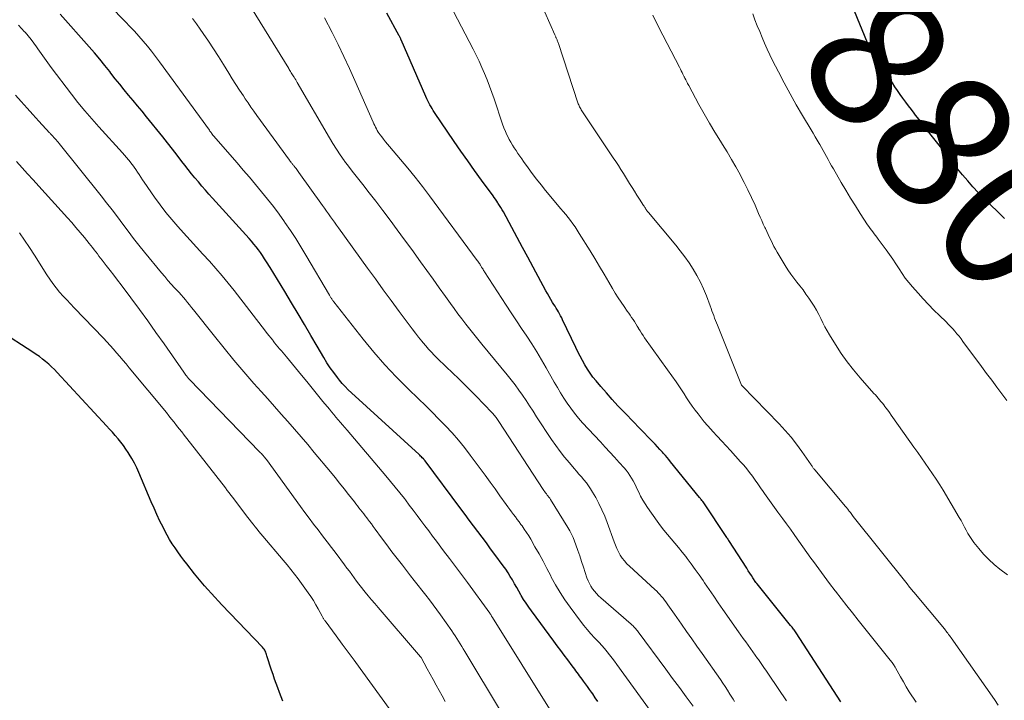
# Model space of a CAD drawing. Units: feet. Extents: x 2025000 to 2030030, y 560000 to 565000.
# Drawn here: x 2025909 to 2026052, y 560702 to 560800 of the extents above; entities that cross this region are included whole.
import ezdxf
from ezdxf.enums import TextEntityAlignment as Align

# ---------------------------------------------------------------- set-up
doc = ezdxf.new("R2010")
doc.units = ezdxf.units.FT
doc.header["$LTSCALE"] = 100
doc.header["$MEASUREMENT"] = 0
for name, color, linetype, lineweight in [('CONTOUR INDEX', 32, 'Continuous', 25), ('CONTOUR INDEX LABEL', 7, 'Continuous', 15), ('CONTOUR INTERMEDIATE', 40, 'Continuous', 15)]:
    doc.layers.add(name, color=color, linetype=linetype, lineweight=lineweight)
doc.styles.add('slant', font='romans.shx', dxfattribs={"oblique": 14.999978})

msp = doc.modelspace()

# ---------------------------------------------------------------- linework, layer by layer
at = {"layer": 'CONTOUR INDEX', "flags": 128}
for points, elevation in [([(2025993.04, 560701.88), (2025992.66, 560702.41), (2025992.29, 560702.95), (2025992.1, 560703.22), (2025991.82, 560703.61), (2025991.54, 560704.01), (2025991.26, 560704.4), (2025990.97, 560704.79), (2025990.75, 560705.09), (2025990.58, 560705.33), (2025990.4, 560705.57), (2025990.22, 560705.82), (2025990.04, 560706.06), (2025989.87, 560706.3), (2025989.69, 560706.54), (2025989.51, 560706.78), (2025989.33, 560707.02), (2025988.67, 560707.89), (2025988.16, 560708.57), (2025987.66, 560709.24), (2025987.15, 560709.92), (2025986.65, 560710.6), (2025983.41, 560714.97), (2025983.03, 560715.51), (2025982.65, 560716.07), (2025982.3, 560716.63), (2025981.96, 560717.2), (2025981.9, 560717.3), (2025981.6, 560717.83), (2025981.29, 560718.36), (2025980.99, 560718.89), (2025980.68, 560719.43), (2025980.37, 560719.95), (2025980.04, 560720.47), (2025979.7, 560720.98), (2025979.34, 560721.48), (2025978.13, 560723.12), (2025977.52, 560723.95), (2025976.91, 560724.78), (2025976.29, 560725.61), (2025975.67, 560726.44), (2025975.05, 560727.26), (2025974.44, 560728.09), (2025973.82, 560728.92), (2025973.2, 560729.74), (2025968.05, 560736.65), (2025968.02, 560736.69), (2025967.99, 560736.73), (2025967.96, 560736.77), (2025967.93, 560736.81), (2025967.89, 560736.85), (2025967.86, 560736.89), (2025967.83, 560736.93), (2025967.79, 560736.96), (2025967.63, 560737.12), (2025967.52, 560737.24), (2025967.4, 560737.35), (2025967.28, 560737.47), (2025967.16, 560737.58), (2025957.39, 560746.51), (2025956.93, 560746.94), (2025956.49, 560747.4), (2025956.06, 560747.87), (2025955.66, 560748.35), (2025955.36, 560748.73), (2025954.83, 560749.42), (2025954.32, 560750.13), (2025953.85, 560750.86), (2025953.39, 560751.6), (2025952.44, 560753.24), (2025951.53, 560754.81), (2025950.6, 560756.38), (2025949.67, 560757.94), (2025948.73, 560759.5), (2025947.75, 560761.13), (2025947.22, 560762), (2025946.69, 560762.87), (2025946.16, 560763.74), (2025945.62, 560764.61), (2025945.1, 560765.46), (2025944.82, 560765.9), (2025944.53, 560766.34), (2025944.23, 560766.77), (2025943.93, 560767.19), (2025943.61, 560767.61), (2025943.29, 560768.02), (2025942.95, 560768.41), (2025942.61, 560768.81), (2025937.3, 560774.65), (2025936.78, 560775.23), (2025936.26, 560775.81), (2025935.75, 560776.4), (2025935.25, 560776.99), (2025934.75, 560777.59), (2025934.25, 560778.19), (2025933.77, 560778.8), (2025933.3, 560779.42), (2025932.87, 560779.97), (2025932.19, 560780.87), (2025931.5, 560781.76), (2025930.8, 560782.64), (2025930.09, 560783.52), (2025927.75, 560786.42), (2025927.11, 560787.21), (2025926.46, 560788), (2025925.81, 560788.78), (2025925.15, 560789.56), (2025924.5, 560790.34), (2025923.86, 560791.12), (2025923.22, 560791.92), (2025922.6, 560792.72), (2025922.42, 560792.95), (2025921.7, 560793.86), (2025920.97, 560794.77), (2025920.22, 560795.65), (2025919.45, 560796.53), (2025915.23, 560801.25)], 840), ([(2026028.2, 560701.82), (2026021.71, 560711.78), (2026021.61, 560711.92), (2026021.52, 560712.06), (2026021.42, 560712.2), (2026021.32, 560712.34), (2026021.22, 560712.47), (2026021.12, 560712.61), (2026021.02, 560712.74), (2026020.91, 560712.87), (2026016.06, 560718.86), (2026016.05, 560718.87), (2026016.03, 560718.89), (2026016.02, 560718.91), (2026016.01, 560718.93), (2026015.95, 560719), (2026015.94, 560719.01), (2026015.93, 560719.03), (2026015.91, 560719.05), (2026015.9, 560719.07), (2026015.47, 560719.73), (2026015.24, 560720.07), (2026015.01, 560720.42), (2026014.78, 560720.77), (2026014.56, 560721.12), (2026011.97, 560725.15), (2026011.93, 560725.2), (2026011.9, 560725.26), (2026011.86, 560725.31), (2026011.82, 560725.37), (2026011.79, 560725.42), (2026011.75, 560725.48), (2026011.71, 560725.53), (2026011.68, 560725.58), (2026008.26, 560730.71), (2026008.24, 560730.73), (2026008.23, 560730.75), (2026008.22, 560730.76), (2026008.2, 560730.78), (2026008.14, 560730.86), (2026008.13, 560730.88), (2026008.11, 560730.9), (2026008.1, 560730.91), (2026008.09, 560730.93), (2026007.99, 560731.05), (2026007.93, 560731.12), (2026007.87, 560731.2), (2026007.81, 560731.27), (2026007.75, 560731.35), (2026003.56, 560736.54), (2026003.31, 560736.85), (2026003.06, 560737.15), (2026002.8, 560737.44), (2026002.54, 560737.74), (2026002.37, 560737.93), (2026002.02, 560738.31), (2026001.66, 560738.69), (2026001.31, 560739.07), (2026000.95, 560739.44), (2026000.23, 560740.18), (2025999.77, 560740.66), (2025999.3, 560741.14), (2025998.83, 560741.62), (2025998.37, 560742.11), (2025996.79, 560743.74), (2025995.93, 560744.64), (2025995.09, 560745.55), (2025994.27, 560746.48), (2025993.46, 560747.42), (2025992.78, 560748.22), (2025992.33, 560748.78), (2025991.91, 560749.35), (2025991.53, 560749.94), (2025991.16, 560750.55), (2025990.82, 560751.17), (2025990.49, 560751.8), (2025990.16, 560752.43), (2025989.85, 560753.07), (2025987.94, 560757.07), (2025987.8, 560757.36), (2025987.65, 560757.64), (2025987.5, 560757.92), (2025987.34, 560758.2), (2025987.18, 560758.47), (2025987.01, 560758.74), (2025986.85, 560759.01), (2025986.68, 560759.28), (2025986.49, 560759.57), (2025986.24, 560759.99), (2025985.99, 560760.41), (2025985.75, 560760.84), (2025985.51, 560761.26), (2025983.69, 560764.66), (2025982.92, 560766.1), (2025982.14, 560767.54), (2025981.36, 560768.98), (2025980.58, 560770.42), (2025979.36, 560772.66), (2025979.19, 560772.97), (2025979.01, 560773.29), (2025978.82, 560773.59), (2025978.63, 560773.9), (2025978.58, 560773.98), (2025978.41, 560774.24), (2025978.23, 560774.5), (2025978.05, 560774.76), (2025977.87, 560775.01), (2025976.2, 560777.27), (2025975.19, 560778.65), (2025974.2, 560780.05), (2025973.22, 560781.46), (2025972.24, 560782.87), (2025969.41, 560787.05), (2025969.23, 560787.33), (2025969.06, 560787.6), (2025968.9, 560787.88), (2025968.74, 560788.17), (2025968.59, 560788.46), (2025968.44, 560788.75), (2025968.3, 560789.04), (2025968.17, 560789.34), (2025964.59, 560797.54), (2025964.55, 560797.62), (2025964.52, 560797.69), (2025964.49, 560797.77), (2025964.45, 560797.84), (2025964.42, 560797.91), (2025964.38, 560797.99), (2025964.35, 560798.06), (2025964.31, 560798.13), (2025962.5, 560801.42)], 860), ([(2026051.86, 560771.71), (2026048.85, 560774.66), (2026048.06, 560775.47), (2026047.28, 560776.3), (2026046.53, 560777.15), (2026045.8, 560778.02), (2026045.08, 560778.9), (2026044.37, 560779.79), (2026043.67, 560780.68), (2026042.97, 560781.58), (2026041.06, 560784.02), (2026040.55, 560784.68), (2026040.03, 560785.34), (2026039.51, 560786.01), (2026038.99, 560786.67), (2026038.79, 560786.93), (2026038.38, 560787.46), (2026037.97, 560788), (2026037.56, 560788.54), (2026037.16, 560789.09), (2026036.77, 560789.64), (2026036.39, 560790.2), (2026036.01, 560790.77), (2026035.65, 560791.33), (2026032.3, 560796.6), (2026032.26, 560796.66), (2026032.23, 560796.72), (2026032.19, 560796.79), (2026032.16, 560796.85), (2026032.13, 560796.92), (2026032.1, 560796.99), (2026032.07, 560797.05), (2026032.04, 560797.12), (2026030.15, 560801.71)], 880), ([(2025947.45, 560701.89), (2025947.22, 560702.54), (2025946.98, 560703.18), (2025946.74, 560703.82), (2025946.49, 560704.46), (2025946.26, 560705.11), (2025946.04, 560705.75), (2025945.83, 560706.41), (2025945.17, 560708.48), (2025945.12, 560708.65), (2025945.06, 560708.81), (2025944.99, 560708.97), (2025944.92, 560709.13), (2025944.84, 560709.29), (2025944.75, 560709.44), (2025944.64, 560709.57), (2025944.53, 560709.71), (2025938.65, 560715.85), (2025938.14, 560716.39), (2025937.63, 560716.94), (2025937.12, 560717.49), (2025936.62, 560718.04), (2025936.12, 560718.6), (2025935.64, 560719.16), (2025935.16, 560719.74), (2025934.7, 560720.32), (2025933.58, 560721.75), (2025933.14, 560722.32), (2025932.71, 560722.89), (2025932.28, 560723.48), (2025931.87, 560724.07), (2025931.47, 560724.66), (2025931.09, 560725.27), (2025930.74, 560725.9), (2025930.4, 560726.53), (2025930.13, 560727.06), (2025929.68, 560727.96), (2025929.25, 560728.88), (2025928.83, 560729.8), (2025928.43, 560730.73), (2025926.64, 560734.97), (2025926.33, 560735.65), (2025926, 560736.33), (2025925.63, 560736.98), (2025925.24, 560737.63), (2025925.1, 560737.85), (2025924.76, 560738.36), (2025924.4, 560738.87), (2025924.01, 560739.36), (2025923.62, 560739.85), (2025923.21, 560740.32), (2025922.8, 560740.79), (2025922.38, 560741.25), (2025921.96, 560741.71), (2025914.83, 560749.46), (2025914.43, 560749.88), (2025914.02, 560750.28), (2025913.59, 560750.66), (2025913.15, 560751.03), (2025912.7, 560751.38), (2025912.24, 560751.73), (2025911.77, 560752.06), (2025911.29, 560752.37), (2025906.49, 560755.47)], 820)]:
    msp.add_lwpolyline(points, dxfattribs=dict(at, elevation=elevation))
at = {"layer": 'CONTOUR INTERMEDIATE', "flags": 128}
for points, elevation in [([(2026000.61, 560700.55), (2025995.8, 560707.2), (2025995.45, 560707.67), (2025995.1, 560708.14), (2025994.73, 560708.6), (2025994.36, 560709.05), (2025993.99, 560709.5), (2025993.6, 560709.94), (2025993.21, 560710.37), (2025992.81, 560710.8), (2025992.53, 560711.08), (2025992.01, 560711.66), (2025991.49, 560712.25), (2025991, 560712.85), (2025990.52, 560713.47), (2025989.01, 560715.49), (2025988.27, 560716.54), (2025987.56, 560717.62), (2025986.91, 560718.73), (2025986.3, 560719.86), (2025986.22, 560720.03), (2025985.67, 560721.09), (2025985.11, 560722.15), (2025984.53, 560723.2), (2025983.94, 560724.24), (2025983.33, 560725.31), (2025983.03, 560725.81), (2025982.72, 560726.3), (2025982.39, 560726.78), (2025982.06, 560727.26), (2025981.9, 560727.47), (2025981.63, 560727.83), (2025981.37, 560728.2), (2025981.1, 560728.56), (2025980.83, 560728.92), (2025980.56, 560729.28), (2025980.29, 560729.64), (2025980.03, 560730.01), (2025979.76, 560730.37), (2025978.87, 560731.61), (2025978.16, 560732.6), (2025977.45, 560733.59), (2025976.73, 560734.57), (2025976.01, 560735.55), (2025974.57, 560737.5), (2025973.73, 560738.6), (2025972.86, 560739.67), (2025971.95, 560740.71), (2025971.01, 560741.72), (2025970.05, 560742.71), (2025969.07, 560743.7), (2025968.09, 560744.67), (2025967.09, 560745.63), (2025965.58, 560747.08), (2025963.87, 560748.79), (2025962.2, 560750.55), (2025960.61, 560752.38), (2025959.07, 560754.26), (2025954.84, 560759.65), (2025954.82, 560759.67), (2025954.81, 560759.69), (2025954.79, 560759.71), (2025954.78, 560759.73), (2025954.73, 560759.8), (2025954.71, 560759.82), (2025954.7, 560759.84), (2025954.69, 560759.86), (2025954.68, 560759.88), (2025954.62, 560759.96), (2025954.57, 560760.03), (2025954.53, 560760.09), (2025954.49, 560760.15), (2025954.45, 560760.22), (2025954.42, 560760.26), (2025954.37, 560760.35), (2025954.32, 560760.44), (2025954.27, 560760.53), (2025954.21, 560760.61), (2025950.81, 560766.39), (2025950.08, 560767.6), (2025949.34, 560768.8), (2025948.56, 560769.98), (2025947.77, 560771.15), (2025947.72, 560771.23), (2025946.92, 560772.34), (2025946.11, 560773.44), (2025945.26, 560774.51), (2025944.4, 560775.58), (2025943.52, 560776.62), (2025942.63, 560777.67), (2025941.74, 560778.7), (2025940.84, 560779.74), (2025937.41, 560783.69), (2025937.34, 560783.78), (2025937.16, 560784.03), (2025937.08, 560784.14), (2025937, 560784.25), (2025936.92, 560784.36), (2025936.84, 560784.48), (2025929.62, 560794.39), (2025929.06, 560795.15), (2025928.47, 560795.9), (2025927.88, 560796.64), (2025927.26, 560797.36), (2025926.64, 560798.07), (2025926, 560798.78), (2025925.35, 560799.47), (2025924.7, 560800.16), (2025920.14, 560804.87)], 844), ([(2026039.07, 560701.74), (2026038.58, 560702.47), (2026038.53, 560702.55), (2026038.08, 560703.25), (2026037.65, 560703.96), (2026037.23, 560704.68), (2026036.82, 560705.4), (2026036.08, 560706.74), (2026036.05, 560706.8), (2026036.01, 560706.86), (2026035.98, 560706.92), (2026035.94, 560706.98), (2026035.91, 560707.04), (2026035.87, 560707.1), (2026035.83, 560707.16), (2026035.79, 560707.22), (2026035.69, 560707.36), (2026035.6, 560707.48), (2026035.51, 560707.61), (2026035.41, 560707.73), (2026035.32, 560707.85), (2026030.71, 560713.61), (2026029.88, 560714.66), (2026029.04, 560715.71), (2026028.22, 560716.77), (2026027.39, 560717.82), (2026027.36, 560717.86), (2026026.56, 560718.91), (2026025.77, 560719.96), (2026024.98, 560721.02), (2026024.21, 560722.09), (2026023.85, 560722.59), (2026023.27, 560723.41), (2026022.68, 560724.23), (2026022.1, 560725.06), (2026021.51, 560725.88), (2026021.44, 560725.99), (2026020.89, 560726.76), (2026020.34, 560727.53), (2026019.78, 560728.29), (2026019.21, 560729.05), (2026019.08, 560729.22), (2026018.58, 560729.89), (2026018.09, 560730.57), (2026017.61, 560731.26), (2026017.13, 560731.95), (2026016.95, 560732.22), (2026016.56, 560732.78), (2026016.18, 560733.33), (2026015.78, 560733.88), (2026015.39, 560734.43), (2026014.98, 560734.97), (2026014.57, 560735.5), (2026014.13, 560736.02), (2026013.68, 560736.53), (2026012.22, 560738.14), (2026011.59, 560738.83), (2026010.95, 560739.53), (2026010.31, 560740.22), (2026009.67, 560740.91), (2026009.37, 560741.24), (2026008.89, 560741.77), (2026008.42, 560742.32), (2026007.96, 560742.87), (2026007.52, 560743.44), (2026007.09, 560744.01), (2026006.67, 560744.59), (2026006.26, 560745.18), (2026005.86, 560745.78), (2026005.5, 560746.34), (2026004.92, 560747.21), (2026004.34, 560748.08), (2026003.74, 560748.95), (2026003.13, 560749.81), (2025999.8, 560754.47), (2025999.57, 560754.8), (2025999.35, 560755.13), (2025999.14, 560755.46), (2025998.93, 560755.8), (2025998.9, 560755.84), (2025998.71, 560756.16), (2025998.51, 560756.48), (2025998.32, 560756.79), (2025998.12, 560757.1), (2025997.92, 560757.41), (2025997.72, 560757.72), (2025997.51, 560758.03), (2025997.29, 560758.33), (2025996.83, 560758.98), (2025996.4, 560759.62), (2025995.97, 560760.26), (2025995.56, 560760.91), (2025995.16, 560761.57), (2025994.61, 560762.51), (2025993.94, 560763.65), (2025993.26, 560764.78), (2025992.58, 560765.91), (2025991.9, 560767.04), (2025990.34, 560769.56), (2025990.04, 560770.03), (2025989.73, 560770.5), (2025989.41, 560770.95), (2025989.08, 560771.4), (2025988.73, 560771.84), (2025988.38, 560772.27), (2025988.03, 560772.71), (2025987.68, 560773.13), (2025985.47, 560775.76), (2025984.81, 560776.56), (2025984.17, 560777.38), (2025983.55, 560778.2), (2025982.94, 560779.04), (2025982.3, 560779.96), (2025982.02, 560780.35), (2025981.75, 560780.74), (2025981.48, 560781.13), (2025981.21, 560781.53), (2025980.95, 560781.92), (2025980.7, 560782.33), (2025980.46, 560782.73), (2025980.22, 560783.15), (2025980.14, 560783.3), (2025979.88, 560783.79), (2025979.65, 560784.3), (2025979.44, 560784.81), (2025979.24, 560785.34), (2025978.01, 560789.02), (2025977.7, 560789.94), (2025977.36, 560790.86), (2025977.01, 560791.77), (2025976.65, 560792.68), (2025976.27, 560793.57), (2025975.87, 560794.46), (2025975.44, 560795.34), (2025975.01, 560796.21), (2025969.89, 560806.05)], 864), ([(2026012.79, 560701.87), (2026012.6, 560702.17), (2026012.42, 560702.46), (2026012.13, 560702.94), (2026011.8, 560703.48), (2026011.46, 560704.01), (2026011.11, 560704.53), (2026010.75, 560705.05), (2026008.1, 560708.82), (2026007.35, 560709.88), (2026006.61, 560710.93), (2026005.86, 560711.99), (2026005.11, 560713.05), (2026004.1, 560714.48), (2026003.86, 560714.82), (2026003.62, 560715.16), (2026003.39, 560715.5), (2026003.15, 560715.85), (2026003.07, 560715.97), (2026002.87, 560716.25), (2026002.67, 560716.53), (2026002.46, 560716.79), (2026002.24, 560717.06), (2026002.02, 560717.31), (2026001.78, 560717.56), (2026001.54, 560717.81), (2026001.29, 560718.04), (2025997.61, 560721.42), (2025997.24, 560721.79), (2025996.89, 560722.19), (2025996.57, 560722.6), (2025996.28, 560723.04), (2025996.02, 560723.5), (2025995.78, 560723.97), (2025995.57, 560724.46), (2025995.38, 560724.95), (2025994.38, 560727.73), (2025994.02, 560728.66), (2025993.62, 560729.58), (2025993.19, 560730.47), (2025992.72, 560731.36), (2025992.27, 560732.15), (2025991.99, 560732.61), (2025991.69, 560733.07), (2025991.37, 560733.5), (2025991.02, 560733.92), (2025990.66, 560734.33), (2025990.3, 560734.74), (2025989.95, 560735.16), (2025989.59, 560735.57), (2025988.91, 560736.36), (2025988.23, 560737.18), (2025987.57, 560738.02), (2025986.95, 560738.89), (2025986.34, 560739.77), (2025984.17, 560743.05), (2025983.66, 560743.83), (2025983.15, 560744.6), (2025982.64, 560745.37), (2025982.12, 560746.14), (2025981.59, 560746.9), (2025981.05, 560747.66), (2025980.49, 560748.39), (2025979.91, 560749.11), (2025976.25, 560753.55), (2025975.67, 560754.27), (2025975.08, 560754.99), (2025974.5, 560755.72), (2025973.93, 560756.45), (2025973.36, 560757.19), (2025972.8, 560757.94), (2025972.25, 560758.68), (2025971.71, 560759.44), (2025971, 560760.43), (2025970.1, 560761.68), (2025969.2, 560762.92), (2025968.3, 560764.17), (2025967.4, 560765.42), (2025966.1, 560767.21), (2025965.06, 560768.63), (2025964.02, 560770.05), (2025962.97, 560771.46), (2025961.92, 560772.87), (2025960.9, 560774.22), (2025960.35, 560774.95), (2025959.78, 560775.68), (2025959.21, 560776.4), (2025958.63, 560777.11), (2025958.06, 560777.83), (2025957.49, 560778.55), (2025956.94, 560779.28), (2025956.39, 560780.02), (2025956.32, 560780.12), (2025955.77, 560780.92), (2025955.22, 560781.73), (2025954.7, 560782.56), (2025954.2, 560783.39), (2025949.55, 560791.38), (2025949.44, 560791.57), (2025949.32, 560791.76), (2025949.21, 560791.95), (2025949.1, 560792.13), (2025949.05, 560792.21), (2025948.96, 560792.36), (2025948.87, 560792.5), (2025948.78, 560792.65), (2025948.68, 560792.8), (2025948.59, 560792.95), (2025948.49, 560793.1), (2025948.4, 560793.25), (2025948.31, 560793.4), (2025941.9, 560803.82)], 852), ([(2026006.81, 560701.18), (2026005.82, 560702.52), (2026004.83, 560703.86), (2026003.84, 560705.2), (2026002.86, 560706.54), (2025998.86, 560711.95), (2025998.75, 560712.1), (2025998.63, 560712.24), (2025998.51, 560712.38), (2025998.39, 560712.52), (2025998.26, 560712.65), (2025998.13, 560712.78), (2025998, 560712.9), (2025997.86, 560713.02), (2025993.47, 560716.83), (2025993.14, 560717.14), (2025992.83, 560717.46), (2025992.54, 560717.8), (2025992.26, 560718.16), (2025992.02, 560718.54), (2025991.8, 560718.93), (2025991.61, 560719.33), (2025991.45, 560719.75), (2025990.95, 560721.29), (2025990.69, 560722.09), (2025990.42, 560722.9), (2025990.14, 560723.7), (2025989.85, 560724.5), (2025989.65, 560725.05), (2025989.45, 560725.56), (2025989.22, 560726.07), (2025988.96, 560726.56), (2025988.69, 560727.04), (2025986.19, 560731.08), (2025986.14, 560731.17), (2025986.08, 560731.25), (2025986.02, 560731.33), (2025985.96, 560731.4), (2025985.89, 560731.48), (2025985.83, 560731.56), (2025985.76, 560731.63), (2025985.7, 560731.71), (2025985.58, 560731.87), (2025985.45, 560732.03), (2025985.34, 560732.19), (2025985.22, 560732.35), (2025985.11, 560732.52), (2025978.71, 560742.36), (2025978.62, 560742.5), (2025978.52, 560742.64), (2025978.43, 560742.78), (2025978.33, 560742.92), (2025978.22, 560743.05), (2025978.12, 560743.18), (2025978, 560743.31), (2025977.89, 560743.44), (2025976.41, 560745), (2025975.55, 560745.89), (2025974.68, 560746.78), (2025973.79, 560747.66), (2025972.9, 560748.53), (2025971.1, 560750.26), (2025970.67, 560750.68), (2025970.23, 560751.1), (2025969.8, 560751.53), (2025969.37, 560751.95), (2025968.95, 560752.39), (2025968.54, 560752.83), (2025968.14, 560753.28), (2025967.75, 560753.74), (2025967.57, 560753.97), (2025967.1, 560754.55), (2025966.64, 560755.13), (2025966.18, 560755.73), (2025965.73, 560756.33), (2025964.31, 560758.26), (2025963.15, 560759.83), (2025962, 560761.4), (2025960.86, 560762.97), (2025959.71, 560764.55), (2025955.53, 560770.35), (2025955.24, 560770.75), (2025954.95, 560771.16), (2025954.66, 560771.56), (2025954.37, 560771.97), (2025954.08, 560772.38), (2025953.79, 560772.78), (2025953.5, 560773.19), (2025953.21, 560773.59), (2025949.8, 560778.35), (2025949.69, 560778.49), (2025949.59, 560778.64), (2025949.48, 560778.78), (2025949.38, 560778.93), (2025949.28, 560779.06), (2025949.22, 560779.14), (2025949.16, 560779.21), (2025949.1, 560779.29), (2025949.04, 560779.36), (2025948.98, 560779.44), (2025948.92, 560779.51), (2025948.86, 560779.59), (2025948.8, 560779.66), (2025948.74, 560779.73), (2025948.66, 560779.83), (2025948.57, 560779.94), (2025948.49, 560780.05), (2025948.41, 560780.16), (2025943.71, 560786.62), (2025943.28, 560787.22), (2025942.85, 560787.82), (2025942.43, 560788.43), (2025942.02, 560789.04), (2025941.75, 560789.44), (2025941.2, 560790.25), (2025940.67, 560791.07), (2025940.15, 560791.9), (2025939.63, 560792.73), (2025938.86, 560793.99), (2025938.15, 560795.12), (2025937.44, 560796.25), (2025936.71, 560797.36), (2025935.96, 560798.46), (2025935.52, 560799.1), (2025934.97, 560799.87), (2025934.41, 560800.62)], 848), ([(2026020.32, 560701.96), (2026017.81, 560705.65), (2026017.42, 560706.22), (2026017.03, 560706.79), (2026016.64, 560707.35), (2026016.25, 560707.92), (2026016.14, 560708.07), (2026015.8, 560708.56), (2026015.45, 560709.04), (2026015.11, 560709.52), (2026014.76, 560710), (2026014.42, 560710.48), (2026014.07, 560710.96), (2026013.73, 560711.44), (2026013.39, 560711.92), (2026011.12, 560715.17), (2026010.45, 560716.14), (2026009.79, 560717.1), (2026009.12, 560718.07), (2026008.46, 560719.04), (2026008.26, 560719.34), (2026007.7, 560720.16), (2026007.13, 560720.97), (2026006.54, 560721.77), (2026005.95, 560722.56), (2026005.74, 560722.82), (2026005.24, 560723.47), (2026004.72, 560724.11), (2026004.19, 560724.74), (2026003.65, 560725.36), (2026003.11, 560725.99), (2026002.59, 560726.62), (2026002.09, 560727.28), (2026001.6, 560727.94), (2026000.23, 560729.89), (2025999.87, 560730.43), (2025999.53, 560730.99), (2025999.22, 560731.56), (2025998.94, 560732.15), (2025998.78, 560732.49), (2025998.58, 560732.92), (2025998.37, 560733.33), (2025998.15, 560733.75), (2025997.92, 560734.15), (2025997.67, 560734.55), (2025997.41, 560734.93), (2025997.12, 560735.3), (2025996.82, 560735.66), (2025996.11, 560736.44), (2025995.44, 560737.18), (2025994.77, 560737.92), (2025994.1, 560738.65), (2025993.42, 560739.39), (2025990.82, 560742.18), (2025990.23, 560742.85), (2025989.66, 560743.54), (2025989.12, 560744.26), (2025988.6, 560744.99), (2025988.11, 560745.74), (2025987.64, 560746.5), (2025987.18, 560747.27), (2025986.73, 560748.05), (2025985.56, 560750.12), (2025984.89, 560751.28), (2025984.2, 560752.43), (2025983.48, 560753.57), (2025982.74, 560754.69), (2025981.99, 560755.81), (2025981.25, 560756.93), (2025980.51, 560758.05), (2025979.77, 560759.18), (2025976.62, 560764.02), (2025976.57, 560764.11), (2025976.51, 560764.19), (2025976.46, 560764.27), (2025976.42, 560764.36), (2025976.37, 560764.45), (2025976.32, 560764.53), (2025976.27, 560764.61), (2025976.22, 560764.69), (2025976.17, 560764.78), (2025976.12, 560764.86), (2025976.07, 560764.94), (2025976.02, 560765.02), (2025975.94, 560765.13), (2025975.85, 560765.26), (2025975.76, 560765.4), (2025975.66, 560765.53), (2025975.57, 560765.66), (2025968.66, 560775.01), (2025967.65, 560776.35), (2025966.62, 560777.67), (2025965.56, 560778.97), (2025964.48, 560780.25), (2025962.88, 560782.13), (2025962.59, 560782.47), (2025962.31, 560782.81), (2025962.03, 560783.16), (2025961.76, 560783.51), (2025961.54, 560783.79), (2025961.38, 560784.01), (2025961.24, 560784.22), (2025961.11, 560784.45), (2025960.99, 560784.68), (2025960.87, 560784.91), (2025960.76, 560785.15), (2025960.65, 560785.39), (2025960.54, 560785.63), (2025957.9, 560791.65), (2025957.11, 560793.4), (2025956.3, 560795.15), (2025955.45, 560796.88), (2025954.59, 560798.59), (2025953.49, 560800.71)], 856), ([(2026050.96, 560701.33), (2026050.39, 560702.13), (2026044.13, 560711.08), (2026044.01, 560711.25), (2026043.89, 560711.41), (2026043.77, 560711.57), (2026043.65, 560711.74), (2026043.53, 560711.9), (2026043.41, 560712.05), (2026043.28, 560712.21), (2026043.16, 560712.37), (2026038.73, 560717.68), (2026038.6, 560717.83), (2026038.48, 560717.97), (2026038.36, 560718.12), (2026038.24, 560718.26), (2026038.12, 560718.41), (2026038, 560718.56), (2026037.88, 560718.71), (2026037.76, 560718.85), (2026029.97, 560728.63), (2026029.87, 560728.76), (2026029.76, 560728.9), (2026029.66, 560729.03), (2026029.56, 560729.17), (2026029.52, 560729.23), (2026029.44, 560729.34), (2026029.36, 560729.45), (2026029.28, 560729.55), (2026029.2, 560729.66), (2026029.11, 560729.77), (2026029.03, 560729.87), (2026028.95, 560729.97), (2026028.86, 560730.08), (2026024.4, 560735.37), (2026024.33, 560735.45), (2026024.27, 560735.54), (2026024.2, 560735.62), (2026024.14, 560735.71), (2026024.08, 560735.8), (2026024.02, 560735.89), (2026023.96, 560735.98), (2026023.89, 560736.07), (2026022.54, 560738.02), (2026021.78, 560739.07), (2026020.99, 560740.08), (2026020.14, 560741.06), (2026019.26, 560742.01), (2026013.91, 560747.49), (2026013.84, 560747.56), (2026013.81, 560747.62), (2026010.32, 560756.28), (2026010.19, 560756.62), (2026010.05, 560756.97), (2026009.92, 560757.31), (2026009.79, 560757.66), (2026009.66, 560758.01), (2026009.54, 560758.36), (2026009.41, 560758.71), (2026009.28, 560759.06), (2026008.73, 560760.55), (2026008.32, 560761.55), (2026007.88, 560762.52), (2026007.37, 560763.46), (2026006.83, 560764.39), (2026006.23, 560765.28), (2026005.62, 560766.16), (2026004.96, 560767.02), (2026004.29, 560767.85), (2026000.34, 560772.58), (2026000.29, 560772.65), (2026000.23, 560772.72), (2026000.18, 560772.79), (2026000.13, 560772.86), (2026000.08, 560772.93), (2026000.03, 560773), (2025999.99, 560773.08), (2025999.94, 560773.15), (2025999.91, 560773.2), (2025999.84, 560773.3), (2025999.78, 560773.4), (2025999.72, 560773.5), (2025999.65, 560773.6), (2025999.05, 560774.52), (2025998.69, 560775.08), (2025998.33, 560775.64), (2025997.98, 560776.21), (2025997.62, 560776.77), (2025996.73, 560778.21), (2025996.37, 560778.79), (2025996.01, 560779.36), (2025995.64, 560779.93), (2025995.26, 560780.5), (2025990.72, 560787.3), (2025990.64, 560787.44), (2025990.55, 560787.57), (2025990.47, 560787.72), (2025990.39, 560787.86), (2025990.32, 560788.01), (2025990.26, 560788.15), (2025990.2, 560788.3), (2025990.15, 560788.46), (2025987.33, 560797.02), (2025987.29, 560797.14), (2025987.25, 560797.26), (2025987.2, 560797.38), (2025987.15, 560797.5), (2025987.13, 560797.55), (2025987.09, 560797.64), (2025987.05, 560797.73), (2025987.01, 560797.82), (2025986.97, 560797.9), (2025986.93, 560797.99), (2025986.89, 560798.08), (2025986.85, 560798.17), (2025986.81, 560798.26), (2025985.36, 560801.55)], 868), ([(2026052.28, 560720.18), (2026051.19, 560721), (2026050.36, 560721.68), (2026049.57, 560722.4), (2026048.83, 560723.17), (2026048.13, 560723.99), (2026047.44, 560724.86), (2026047.13, 560725.28), (2026046.84, 560725.71), (2026046.57, 560726.16), (2026046.33, 560726.63), (2026046.09, 560727.09), (2026045.84, 560727.56), (2026045.58, 560728.02), (2026045.32, 560728.47), (2026042.97, 560732.41), (2026042.48, 560733.21), (2026041.97, 560734), (2026041.45, 560734.79), (2026040.92, 560735.56), (2026040.38, 560736.33), (2026039.84, 560737.1), (2026039.3, 560737.87), (2026038.75, 560738.64), (2026035.71, 560742.93), (2026035.46, 560743.28), (2026035.21, 560743.63), (2026034.96, 560743.98), (2026034.71, 560744.33), (2026034.56, 560744.53), (2026034.38, 560744.77), (2026034.19, 560745.02), (2026033.99, 560745.26), (2026033.79, 560745.49), (2026033.59, 560745.73), (2026033.38, 560745.96), (2026033.18, 560746.19), (2026032.97, 560746.42), (2026030.97, 560748.67), (2026030.01, 560749.81), (2026029.09, 560750.99), (2026028.23, 560752.21), (2026027.42, 560753.47), (2026026.56, 560754.87), (2026026.22, 560755.45), (2026025.89, 560756.04), (2026025.58, 560756.64), (2026025.28, 560757.24), (2026024.98, 560757.85), (2026024.66, 560758.44), (2026024.31, 560759.02), (2026023.95, 560759.59), (2026023.55, 560760.17), (2026023.14, 560760.78), (2026022.71, 560761.37), (2026022.27, 560761.95), (2026021.82, 560762.52), (2026021.37, 560763.1), (2026020.94, 560763.68), (2026020.53, 560764.29), (2026020.15, 560764.91), (2026018.97, 560766.86), (2026018.73, 560767.27), (2026018.5, 560767.68), (2026018.29, 560768.1), (2026018.08, 560768.53), (2026017.88, 560768.95), (2026017.67, 560769.38), (2026017.47, 560769.81), (2026017.27, 560770.24), (2026017.2, 560770.39), (2026016.97, 560770.9), (2026016.74, 560771.41), (2026016.51, 560771.92), (2026016.29, 560772.43), (2026015.77, 560773.64), (2026015.27, 560774.75), (2026014.75, 560775.86), (2026014.21, 560776.94), (2026013.64, 560778.02), (2026013.61, 560778.08), (2026013, 560779.18), (2026012.37, 560780.26), (2026011.73, 560781.34), (2026011.07, 560782.4), (2026010.76, 560782.88), (2026009.95, 560784.18), (2026009.16, 560785.5), (2026008.4, 560786.83), (2026007.66, 560788.18), (2026006.19, 560790.93), (2026006.11, 560791.08), (2026006.02, 560791.24), (2026005.94, 560791.39), (2026005.86, 560791.55), (2026005.75, 560791.75), (2026005.73, 560791.81), (2026005.7, 560791.86), (2026005.67, 560791.92), (2026005.64, 560791.97), (2026005.61, 560792.03), (2026005.58, 560792.09), (2026005.56, 560792.14), (2026005.53, 560792.2), (2026005.34, 560792.58), (2026005.22, 560792.83), (2026005.09, 560793.08), (2026004.97, 560793.33), (2026004.84, 560793.58), (2026001.87, 560799.35), (2026000.98, 560801.1)], 872), ([(2026052.19, 560745.38), (2026051.48, 560746.34), (2026050.74, 560747.33), (2026050.01, 560748.32), (2026049.27, 560749.31), (2026048.54, 560750.31), (2026045.85, 560753.94), (2026045.57, 560754.31), (2026045.28, 560754.68), (2026044.98, 560755.05), (2026044.68, 560755.41), (2026044.37, 560755.76), (2026044.06, 560756.11), (2026043.73, 560756.44), (2026043.4, 560756.77), (2026042.45, 560757.67), (2026041.65, 560758.46), (2026040.86, 560759.26), (2026040.1, 560760.08), (2026039.35, 560760.91), (2026038.54, 560761.84), (2026038.01, 560762.46), (2026037.51, 560763.1), (2026037.04, 560763.77), (2026036.6, 560764.45), (2026036.16, 560765.14), (2026035.71, 560765.82), (2026035.24, 560766.49), (2026034.76, 560767.16), (2026033.6, 560768.74), (2026033.4, 560769), (2026033.21, 560769.25), (2026033.01, 560769.51), (2026032.81, 560769.76), (2026032.62, 560770.01), (2026032.43, 560770.27), (2026032.24, 560770.53), (2026032.06, 560770.8), (2026030.99, 560772.45), (2026030.28, 560773.56), (2026029.59, 560774.67), (2026028.92, 560775.79), (2026028.25, 560776.92), (2026027.1, 560778.91), (2026026.85, 560779.34), (2026026.6, 560779.78), (2026026.36, 560780.22), (2026026.12, 560780.66), (2026025.88, 560781.1), (2026025.63, 560781.54), (2026025.38, 560781.98), (2026025.13, 560782.41), (2026025.06, 560782.54), (2026024.76, 560783.04), (2026024.47, 560783.54), (2026024.17, 560784.03), (2026023.88, 560784.53), (2026022.63, 560786.62), (2026021.73, 560788.17), (2026020.85, 560789.73), (2026019.99, 560791.31), (2026019.16, 560792.9), (2026018.32, 560794.56), (2026017.91, 560795.38), (2026017.52, 560796.21), (2026017.14, 560797.05), (2026016.78, 560797.89), (2026016.44, 560798.74), (2026016.1, 560799.59), (2026015.76, 560800.45), (2026015.44, 560801.31)], 876), ([(2025986.28, 560700.43), (2025977.81, 560713.99), (2025977.76, 560714.07), (2025977.71, 560714.15), (2025977.66, 560714.22), (2025977.61, 560714.3), (2025977.53, 560714.42), (2025977.47, 560714.53), (2025977.41, 560714.64), (2025974.16, 560719.06), (2025973.3, 560720.22), (2025972.45, 560721.37), (2025971.58, 560722.52), (2025970.72, 560723.67), (2025969.68, 560725.04), (2025969.12, 560725.79), (2025968.56, 560726.53), (2025968, 560727.28), (2025967.44, 560728.03), (2025966.88, 560728.78), (2025966.32, 560729.52), (2025965.76, 560730.27), (2025965.19, 560731.01), (2025965.04, 560731.21), (2025964.39, 560732.04), (2025963.73, 560732.87), (2025963.05, 560733.69), (2025962.37, 560734.5), (2025956.76, 560741.09), (2025956.44, 560741.47), (2025956.11, 560741.85), (2025955.79, 560742.22), (2025955.47, 560742.6), (2025955.14, 560742.98), (2025954.82, 560743.36), (2025954.51, 560743.74), (2025954.19, 560744.13), (2025953.27, 560745.26), (2025952.49, 560746.22), (2025951.71, 560747.17), (2025950.93, 560748.12), (2025950.15, 560749.07), (2025947.97, 560751.71), (2025947.73, 560752), (2025947.49, 560752.29), (2025947.25, 560752.57), (2025947, 560752.86), (2025946.76, 560753.15), (2025946.52, 560753.44), (2025946.28, 560753.73), (2025946.05, 560754.03), (2025946, 560754.1), (2025945.74, 560754.43), (2025945.48, 560754.76), (2025945.22, 560755.1), (2025944.96, 560755.43), (2025940.43, 560761.29), (2025939.57, 560762.37), (2025938.69, 560763.44), (2025937.78, 560764.49), (2025936.85, 560765.52), (2025935.91, 560766.54), (2025934.97, 560767.56), (2025934.04, 560768.59), (2025933.11, 560769.62), (2025932.28, 560770.53), (2025931.4, 560771.55), (2025930.53, 560772.6), (2025929.71, 560773.68), (2025928.92, 560774.78), (2025927.42, 560776.96), (2025927.17, 560777.32), (2025926.93, 560777.68), (2025926.69, 560778.05), (2025926.46, 560778.42), (2025926.22, 560778.78), (2025925.98, 560779.14), (2025925.72, 560779.49), (2025925.45, 560779.83), (2025925.44, 560779.85), (2025925.15, 560780.2), (2025924.86, 560780.54), (2025924.57, 560780.88), (2025924.27, 560781.21), (2025920.83, 560784.97), (2025919.81, 560786.12), (2025918.81, 560787.29), (2025917.83, 560788.49), (2025916.88, 560789.7), (2025913.96, 560793.55), (2025913.46, 560794.22), (2025912.97, 560794.89), (2025912.49, 560795.58), (2025912.02, 560796.27), (2025911.85, 560796.52), (2025911.46, 560797.08), (2025911.05, 560797.62), (2025910.62, 560798.15), (2025910.17, 560798.66), (2025910.11, 560798.71), (2025909.68, 560799.18), (2025909.24, 560799.66)], 836), ([(2025979.07, 560700.27), (2025973.8, 560709.07), (2025973.57, 560709.45), (2025973.34, 560709.83), (2025973.11, 560710.21), (2025972.87, 560710.59), (2025972.63, 560710.96), (2025972.39, 560711.34), (2025972.14, 560711.7), (2025971.89, 560712.07), (2025970.25, 560714.4), (2025969.73, 560715.12), (2025969.21, 560715.84), (2025968.67, 560716.55), (2025968.13, 560717.25), (2025967.58, 560717.95), (2025967.03, 560718.65), (2025966.48, 560719.35), (2025965.93, 560720.05), (2025964.77, 560721.55), (2025964, 560722.53), (2025963.24, 560723.52), (2025962.49, 560724.52), (2025961.75, 560725.53), (2025960.81, 560726.8), (2025960.54, 560727.17), (2025960.27, 560727.54), (2025959.99, 560727.9), (2025959.71, 560728.27), (2025959.6, 560728.42), (2025959.38, 560728.71), (2025959.16, 560729), (2025958.93, 560729.29), (2025958.71, 560729.58), (2025958.48, 560729.87), (2025958.26, 560730.16), (2025958.03, 560730.45), (2025957.81, 560730.74), (2025956.97, 560731.81), (2025956.33, 560732.63), (2025955.67, 560733.45), (2025955.01, 560734.26), (2025954.35, 560735.06), (2025952, 560737.89), (2025951.06, 560739.01), (2025950.12, 560740.13), (2025949.16, 560741.23), (2025948.19, 560742.33), (2025947.22, 560743.43), (2025946.25, 560744.52), (2025945.28, 560745.61), (2025944.31, 560746.71), (2025943.29, 560747.86), (2025941.83, 560749.54), (2025940.38, 560751.24), (2025938.96, 560752.96), (2025937.56, 560754.7), (2025934.55, 560758.49), (2025934.26, 560758.86), (2025933.97, 560759.22), (2025933.67, 560759.58), (2025933.37, 560759.95), (2025933.07, 560760.3), (2025932.76, 560760.66), (2025932.45, 560761), (2025932.13, 560761.35), (2025931.8, 560761.7), (2025931.31, 560762.23), (2025930.84, 560762.76), (2025930.37, 560763.3), (2025929.91, 560763.84), (2025927.46, 560766.83), (2025926.65, 560767.83), (2025925.85, 560768.84), (2025925.07, 560769.86), (2025924.3, 560770.9), (2025923.54, 560771.93), (2025922.76, 560772.96), (2025921.97, 560773.98), (2025921.17, 560774.99), (2025915.11, 560782.54), (2025914.96, 560782.73), (2025914.8, 560782.91), (2025914.65, 560783.1), (2025914.49, 560783.28), (2025914.31, 560783.47), (2025914.24, 560783.55), (2025914.17, 560783.63), (2025914.09, 560783.71), (2025914.02, 560783.79), (2025913.95, 560783.87), (2025913.87, 560783.95), (2025913.8, 560784.03), (2025913.73, 560784.11), (2025912.17, 560785.81), (2025911.32, 560786.74), (2025910.47, 560787.68), (2025909.63, 560788.62), (2025908.79, 560789.56)], 832), ([(2025970.96, 560701.87), (2025970.52, 560702.66), (2025970.07, 560703.45), (2025969.63, 560704.23), (2025969.19, 560705.02), (2025968.76, 560705.81), (2025968.32, 560706.6), (2025967.45, 560708.22), (2025967.37, 560708.33), (2025961.23, 560715.46), (2025960.76, 560716.01), (2025960.29, 560716.56), (2025959.83, 560717.12), (2025959.38, 560717.68), (2025959.2, 560717.9), (2025958.84, 560718.36), (2025958.48, 560718.82), (2025958.13, 560719.28), (2025957.78, 560719.75), (2025957.44, 560720.22), (2025957.09, 560720.69), (2025956.74, 560721.16), (2025956.39, 560721.63), (2025955.16, 560723.28), (2025954.52, 560724.13), (2025953.87, 560724.97), (2025953.22, 560725.82), (2025952.57, 560726.66), (2025951.92, 560727.5), (2025951.28, 560728.35), (2025950.65, 560729.2), (2025950.02, 560730.06), (2025945.08, 560736.85), (2025945.04, 560736.9), (2025945, 560736.95), (2025944.97, 560737), (2025944.93, 560737.05), (2025944.89, 560737.1), (2025944.85, 560737.15), (2025944.81, 560737.2), (2025944.77, 560737.25), (2025944.61, 560737.43), (2025944.49, 560737.57), (2025944.37, 560737.7), (2025944.24, 560737.84), (2025944.11, 560737.97), (2025933.97, 560748.44), (2025933.88, 560748.53), (2025933.79, 560748.63), (2025933.7, 560748.73), (2025933.62, 560748.83), (2025933.56, 560748.91), (2025933.44, 560749.05), (2025933.33, 560749.2), (2025933.22, 560749.34), (2025933.12, 560749.49), (2025930.3, 560753.56), (2025929.11, 560755.24), (2025927.92, 560756.91), (2025926.71, 560758.57), (2025925.48, 560760.22), (2025924.06, 560762.11), (2025923.53, 560762.81), (2025923, 560763.5), (2025922.47, 560764.2), (2025921.93, 560764.89), (2025921.33, 560765.67), (2025921.09, 560765.97), (2025920.86, 560766.28), (2025920.63, 560766.58), (2025920.39, 560766.89), (2025920.16, 560767.2), (2025919.93, 560767.5), (2025919.69, 560767.81), (2025919.45, 560768.11), (2025918.75, 560768.97), (2025918.15, 560769.7), (2025917.54, 560770.42), (2025916.92, 560771.13), (2025916.3, 560771.83), (2025912.16, 560776.41), (2025911.35, 560777.29), (2025910.55, 560778.17), (2025909.74, 560779.05), (2025908.93, 560779.93)], 828), ([(2025963.22, 560700.31), (2025958.64, 560706.64), (2025957.78, 560707.81), (2025956.92, 560708.99), (2025956.06, 560710.16), (2025955.19, 560711.33), (2025953.57, 560713.5), (2025953.51, 560713.58), (2025953.45, 560713.67), (2025953.4, 560713.75), (2025953.35, 560713.84), (2025953.3, 560713.93), (2025953.25, 560714.02), (2025953.2, 560714.1), (2025953.15, 560714.19), (2025952.59, 560715.24), (2025952.24, 560715.84), (2025951.89, 560716.44), (2025951.5, 560717.02), (2025951.11, 560717.59), (2025949.66, 560719.58), (2025949.14, 560720.27), (2025948.61, 560720.96), (2025948.07, 560721.64), (2025947.52, 560722.3), (2025944.58, 560725.76), (2025944.3, 560726.1), (2025944.01, 560726.44), (2025943.73, 560726.79), (2025943.45, 560727.13), (2025943.17, 560727.48), (2025942.89, 560727.83), (2025942.62, 560728.18), (2025942.35, 560728.53), (2025940.22, 560731.35), (2025939.95, 560731.7), (2025939.68, 560732.05), (2025939.41, 560732.39), (2025939.15, 560732.74), (2025933.58, 560739.9), (2025933.21, 560740.37), (2025932.84, 560740.84), (2025932.48, 560741.31), (2025932.1, 560741.78), (2025931.73, 560742.24), (2025931.36, 560742.7), (2025930.98, 560743.17), (2025930.61, 560743.63), (2025925.24, 560750.13), (2025924.79, 560750.67), (2025924.34, 560751.21), (2025923.88, 560751.75), (2025923.42, 560752.29), (2025922.96, 560752.83), (2025922.49, 560753.35), (2025922.01, 560753.87), (2025921.52, 560754.38), (2025917.27, 560758.8), (2025916.73, 560759.36), (2025916.2, 560759.93), (2025915.68, 560760.5), (2025915.16, 560761.08), (2025914.66, 560761.68), (2025914.19, 560762.29), (2025913.74, 560762.92), (2025913.31, 560763.57), (2025911.54, 560766.41), (2025910.83, 560767.51), (2025910.11, 560768.6), (2025909.35, 560769.66)], 824)]:
    msp.add_lwpolyline(points, dxfattribs=dict(at, elevation=elevation))

# ---------------------------------------------------------------- texts
at = {"layer": 'CONTOUR INDEX LABEL', "style": 'slant', "oblique": 15}
msp.add_text('880', height=20, rotation=308.9943, dxfattribs=at).set_placement((2026043.09, 560783.02, 880), align=Align.MIDDLE_CENTER)

doc.saveas('drawing.dxf')
